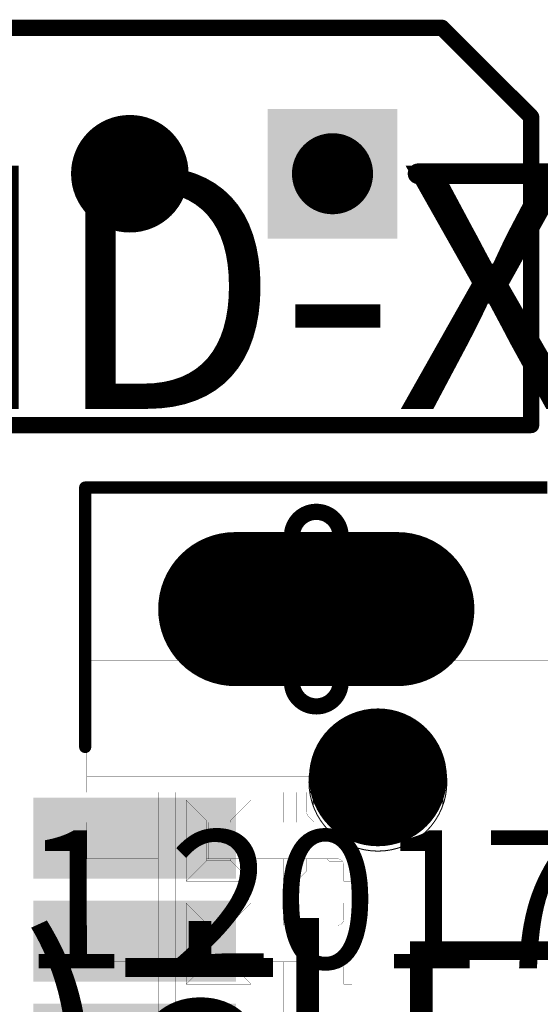
# Model space of a CAD drawing. Units: millimetres. Extents: x 12.8 to 87.4, y 26.4 to 91.4.
# Drawn here: x 70.8 to 77.2, y 69.1 to 81.2 of the extents above; entities that cross this region are included whole.
import ezdxf

# ---------------------------------------------------------------- set-up
doc = ezdxf.new("R2010")
doc.units = ezdxf.units.MM
for name, color, linetype in [('BottomLayer', 5, 'Continuous'), ('BottomOverlay', 54, 'Continuous'), ('BottomPaste', 16, 'Continuous'), ('BottomSolder', 6, 'Continuous'), ('Mechanical1', 6, 'Continuous'), ('Mechanical2', 216, 'Continuous'), ('MidLayer1', 16, 'Continuous'), ('MidLayer2', 76, 'Continuous'), ('MidLayer3', 90, 'Continuous'), ('MidLayer4', 156, 'Continuous'), ('MidLayer5', 130, 'Continuous'), ('MidLayer6', 216, 'Continuous'), ('MidLayer7', 6, 'Continuous'), ('MidLayer8', 54, 'Continuous'), ('MultiLayer', 9, 'Continuous'), ('PadHoleLayer', 156, 'Continuous'), ('TopLayer', 1, 'Continuous'), ('TopOverlay', 2, 'Continuous'), ('TopSolder', 216, 'Continuous')]:
    doc.layers.add(name, color=color, linetype=linetype)

# ---------------------------------------------------------------- blocks, each defined once
blk = doc.blocks.new('CON_5267_04A_B_52')
at = {"layer": 'BottomLayer'}
for points, const_width in [([(-4.1, 0, 1), (-3.4, 0, 1)], 0.7), ([(-1.588, 0, 1), (-0.913, 0, 1)], 0.675), ([(0.913, 0, 1), (1.588, 0, 1)], 0.675)]:
    blk.add_lwpolyline(points, format="xyb", close=True, dxfattribs=dict(at, const_width=const_width))
blk.add_solid([(3, -0.75), (4.5, -0.75), (3, 0.75), (4.5, 0.75)], dxfattribs=at)
at = {"layer": 'BottomOverlay', "const_width": 0.2}
for points in [[(-6.2, 1.8), (5.1, 1.8)], [(-6.2, 1.8), (-6.2, -3.1)], [(5.1, 1.8), (6.2, 0.7)], [(6.2, 0.7), (6.2, -3.1)], [(-6.2, -3.1), (6.2, -3.1)]]:
    blk.add_lwpolyline(points, dxfattribs=at)
at = {"layer": 'BottomOverlay', "const_width": 0.1}
for points in [[(-6.25, 1.8, 1), (-6.15, 1.8, 1)], [(-6.25, 1.8, 1), (-6.15, 1.8, 1)], [(5.05, 1.8, 1), (5.15, 1.8, 1)], [(5.05, 1.8, 1), (5.15, 1.8, 1)], [(6.15, 0.7, 1), (6.25, 0.7, 1)], [(6.15, 0.7, 1), (6.25, 0.7, 1)], [(-6.25, -3.1, 1), (-6.15, -3.1, 1)], [(-6.25, -3.1, 1), (-6.15, -3.1, 1)], [(6.15, -3.1, 1), (6.25, -3.1, 1)], [(6.15, -3.1, 1), (6.25, -3.1, 1)]]:
    blk.add_lwpolyline(points, format="xyb", close=True, dxfattribs=at)
at = {"layer": 'BottomSolder'}
for points, const_width in [([(-4.125, 0, 1), (-3.375, 0, 1)], 0.75), ([(-1.613, 0, 1), (-0.888, 0, 1)], 0.725), ([(0.888, 0, 1), (1.613, 0, 1)], 0.725)]:
    blk.add_lwpolyline(points, format="xyb", close=True, dxfattribs=dict(at, const_width=const_width))
blk.add_solid([(2.95, -0.8), (4.55, -0.8), (2.95, 0.8), (4.55, 0.8)], dxfattribs=at)
at = {"layer": 'MidLayer1'}
for points, const_width in [([(-4.1, 0, 1), (-3.4, 0, 1)], 0.7), ([(-1.588, 0, 1), (-0.913, 0, 1)], 0.675), ([(0.913, 0, 1), (1.588, 0, 1)], 0.675)]:
    blk.add_lwpolyline(points, format="xyb", close=True, dxfattribs=dict(at, const_width=const_width))
blk.add_solid([(3, -0.75), (4.5, -0.75), (3, 0.75), (4.5, 0.75)], dxfattribs=at)
at = {"layer": 'MidLayer2'}
for points, const_width in [([(-4.1, 0, 1), (-3.4, 0, 1)], 0.7), ([(-1.588, 0, 1), (-0.913, 0, 1)], 0.675), ([(0.913, 0, 1), (1.588, 0, 1)], 0.675)]:
    blk.add_lwpolyline(points, format="xyb", close=True, dxfattribs=dict(at, const_width=const_width))
blk.add_solid([(3, -0.75), (4.5, -0.75), (3, 0.75), (4.5, 0.75)], dxfattribs=at)
at = {"layer": 'MidLayer3'}
for points, const_width in [([(-4.1, 0, 1), (-3.4, 0, 1)], 0.7), ([(-1.588, 0, 1), (-0.913, 0, 1)], 0.675), ([(0.913, 0, 1), (1.588, 0, 1)], 0.675)]:
    blk.add_lwpolyline(points, format="xyb", close=True, dxfattribs=dict(at, const_width=const_width))
blk.add_solid([(3, -0.75), (4.5, -0.75), (3, 0.75), (4.5, 0.75)], dxfattribs=at)
at = {"layer": 'MidLayer4'}
for points, const_width in [([(-4.1, 0, 1), (-3.4, 0, 1)], 0.7), ([(-1.588, 0, 1), (-0.913, 0, 1)], 0.675), ([(0.913, 0, 1), (1.588, 0, 1)], 0.675)]:
    blk.add_lwpolyline(points, format="xyb", close=True, dxfattribs=dict(at, const_width=const_width))
blk.add_solid([(3, -0.75), (4.5, -0.75), (3, 0.75), (4.5, 0.75)], dxfattribs=at)
at = {"layer": 'MidLayer5'}
for points, const_width in [([(-4.1, 0, 1), (-3.4, 0, 1)], 0.7), ([(-1.588, 0, 1), (-0.913, 0, 1)], 0.675), ([(0.913, 0, 1), (1.588, 0, 1)], 0.675)]:
    blk.add_lwpolyline(points, format="xyb", close=True, dxfattribs=dict(at, const_width=const_width))
blk.add_solid([(3, -0.75), (4.5, -0.75), (3, 0.75), (4.5, 0.75)], dxfattribs=at)
at = {"layer": 'MidLayer6'}
for points, const_width in [([(-4.1, 0, 1), (-3.4, 0, 1)], 0.7), ([(-1.588, 0, 1), (-0.913, 0, 1)], 0.675), ([(0.913, 0, 1), (1.588, 0, 1)], 0.675)]:
    blk.add_lwpolyline(points, format="xyb", close=True, dxfattribs=dict(at, const_width=const_width))
blk.add_solid([(3, -0.75), (4.5, -0.75), (3, 0.75), (4.5, 0.75)], dxfattribs=at)
at = {"layer": 'MidLayer7'}
for points, const_width in [([(-4.1, 0, 1), (-3.4, 0, 1)], 0.7), ([(-1.588, 0, 1), (-0.913, 0, 1)], 0.675), ([(0.913, 0, 1), (1.588, 0, 1)], 0.675)]:
    blk.add_lwpolyline(points, format="xyb", close=True, dxfattribs=dict(at, const_width=const_width))
blk.add_solid([(3, -0.75), (4.5, -0.75), (3, 0.75), (4.5, 0.75)], dxfattribs=at)
at = {"layer": 'MidLayer8'}
for points, const_width in [([(-4.1, 0, 1), (-3.4, 0, 1)], 0.7), ([(-1.588, 0, 1), (-0.913, 0, 1)], 0.675), ([(0.913, 0, 1), (1.588, 0, 1)], 0.675)]:
    blk.add_lwpolyline(points, format="xyb", close=True, dxfattribs=dict(at, const_width=const_width))
blk.add_solid([(3, -0.75), (4.5, -0.75), (3, 0.75), (4.5, 0.75)], dxfattribs=at)
at = {"layer": 'MultiLayer'}
for points, const_width in [([(-4.1, 0, 1), (-3.4, 0, 1)], 0.7), ([(-1.588, 0, 1), (-0.913, 0, 1)], 0.675), ([(0.913, 0, 1), (1.588, 0, 1)], 0.675)]:
    blk.add_lwpolyline(points, format="xyb", close=True, dxfattribs=dict(at, const_width=const_width))
blk.add_solid([(3, -0.75), (4.5, -0.75), (3, 0.75), (4.5, 0.75)], dxfattribs=at)
at = {"layer": 'PadHoleLayer'}
for points, const_width in [([(-4, 0, 1), (-3.5, 0, 1)], 0.5), ([(3.5, 0, 1), (4, 0, 1)], 0.5), ([(-1.45, 0, 1), (-1.05, 0, 1)], 0.4), ([(1.05, 0, 1), (1.45, 0, 1)], 0.4)]:
    blk.add_lwpolyline(points, format="xyb", close=True, dxfattribs=dict(at, const_width=const_width))
at = {"layer": 'TopLayer'}
for points, const_width in [([(-4.1, 0, 1), (-3.4, 0, 1)], 0.7), ([(-1.588, 0, 1), (-0.913, 0, 1)], 0.675), ([(0.913, 0, 1), (1.588, 0, 1)], 0.675)]:
    blk.add_lwpolyline(points, format="xyb", close=True, dxfattribs=dict(at, const_width=const_width))
blk.add_solid([(3, -0.75), (4.5, -0.75), (3, 0.75), (4.5, 0.75)], dxfattribs=at)
at = {"layer": 'TopSolder'}
for points, const_width in [([(-4.125, 0, 1), (-3.375, 0, 1)], 0.75), ([(-1.613, 0, 1), (-0.888, 0, 1)], 0.725), ([(0.888, 0, 1), (1.613, 0, 1)], 0.725)]:
    blk.add_lwpolyline(points, format="xyb", close=True, dxfattribs=dict(at, const_width=const_width))
blk.add_solid([(2.95, -0.8), (4.55, -0.8), (2.95, 0.8), (4.55, 0.8)], dxfattribs=at)
blk = doc.blocks.new('SATA_7_15P_SMD_TYPE_B_386')
at = {"layer": 'BottomLayer', "const_width": 1.8}
blk.add_lwpolyline([(-18.7, 1), (-18.7, -1)], dxfattribs=at)
at = {"layer": 'BottomLayer'}
for points, const_width in [([(-19.15, 1, 1), (-18.25, 1, 1)], 0.9), ([(-17.025, 0.76, 1), (-16.225, 0.76, 1)], 0.8), ([(-19.15, -1, 1), (-18.25, -1, 1)], 0.9)]:
    blk.add_lwpolyline(points, format="xyb", close=True, dxfattribs=dict(at, const_width=const_width))
for points in [[(-16.325, -3.44), (-15.425, -3.44), (-16.325, -1.04), (-15.425, -1.04)], [(-15.055, -3.44), (-14.155, -3.44), (-15.055, -1.04), (-14.155, -1.04)]]:
    blk.add_solid(points, dxfattribs=at)
at = {"layer": 'BottomOverlay', "const_width": 0.15}
for points in [[(-20.2, -2.85), (-20.2, 2.85)], [(-17, -2.85), (-20.2, -2.85)]]:
    blk.add_lwpolyline(points, dxfattribs=at)
at = {"layer": 'BottomOverlay', "const_width": 0.075}
for points in [[(-20.237, -2.85, 1), (-20.162, -2.85, 1)], [(-20.237, -2.85, 1), (-20.162, -2.85, 1)], [(-17.037, -2.85, 1), (-16.962, -2.85, 1)]]:
    blk.add_lwpolyline(points, format="xyb", close=True, dxfattribs=at)
at = {"layer": 'BottomPaste'}
for points in [[(-16.325, -3.44), (-15.425, -3.44), (-16.325, -1.04), (-15.425, -1.04)], [(-15.055, -3.44), (-14.155, -3.44), (-15.055, -1.04), (-14.155, -1.04)]]:
    blk.add_solid(points, dxfattribs=at)
at = {"layer": 'BottomSolder', "const_width": 1.9}
blk.add_lwpolyline([(-18.7, 1), (-18.7, -1)], dxfattribs=at)
at = {"layer": 'BottomSolder'}
for points, const_width in [([(-19.175, 1, 1), (-18.225, 1, 1)], 0.95), ([(-17.05, 0.76, 1), (-16.2, 0.76, 1)], 0.85), ([(-19.175, -1, 1), (-18.225, -1, 1)], 0.95)]:
    blk.add_lwpolyline(points, format="xyb", close=True, dxfattribs=dict(at, const_width=const_width))
for points in [[(-16.375, -3.49), (-15.375, -3.49), (-16.375, -0.99), (-15.375, -0.99)], [(-15.105, -3.49), (-14.105, -3.49), (-15.105, -0.99), (-14.105, -0.99)], [(-13.835, -3.49), (-12.835, -3.49), (-13.835, -0.99), (-12.835, -0.99)]]:
    blk.add_solid(points, dxfattribs=at)
at = {"layer": 'MidLayer1', "const_width": 1.8}
blk.add_lwpolyline([(-18.7, 1), (-18.7, -1)], dxfattribs=at)
at = {"layer": 'MidLayer1'}
for points, const_width in [([(-19.15, 1, 1), (-18.25, 1, 1)], 0.9), ([(-17.025, 0.76, 1), (-16.225, 0.76, 1)], 0.8), ([(-19.15, -1, 1), (-18.25, -1, 1)], 0.9)]:
    blk.add_lwpolyline(points, format="xyb", close=True, dxfattribs=dict(at, const_width=const_width))
at = {"layer": 'MidLayer2', "const_width": 1.8}
blk.add_lwpolyline([(-18.7, 1), (-18.7, -1)], dxfattribs=at)
at = {"layer": 'MidLayer2'}
for points, const_width in [([(-19.15, 1, 1), (-18.25, 1, 1)], 0.9), ([(-17.025, 0.76, 1), (-16.225, 0.76, 1)], 0.8), ([(-19.15, -1, 1), (-18.25, -1, 1)], 0.9)]:
    blk.add_lwpolyline(points, format="xyb", close=True, dxfattribs=dict(at, const_width=const_width))
at = {"layer": 'MidLayer3', "const_width": 1.8}
blk.add_lwpolyline([(-18.7, 1), (-18.7, -1)], dxfattribs=at)
at = {"layer": 'MidLayer3'}
for points, const_width in [([(-19.15, 1, 1), (-18.25, 1, 1)], 0.9), ([(-17.025, 0.76, 1), (-16.225, 0.76, 1)], 0.8), ([(-19.15, -1, 1), (-18.25, -1, 1)], 0.9)]:
    blk.add_lwpolyline(points, format="xyb", close=True, dxfattribs=dict(at, const_width=const_width))
at = {"layer": 'MidLayer4', "const_width": 1.8}
blk.add_lwpolyline([(-18.7, 1), (-18.7, -1)], dxfattribs=at)
at = {"layer": 'MidLayer4'}
for points, const_width in [([(-19.15, 1, 1), (-18.25, 1, 1)], 0.9), ([(-17.025, 0.76, 1), (-16.225, 0.76, 1)], 0.8), ([(-19.15, -1, 1), (-18.25, -1, 1)], 0.9)]:
    blk.add_lwpolyline(points, format="xyb", close=True, dxfattribs=dict(at, const_width=const_width))
at = {"layer": 'MidLayer5', "const_width": 1.8}
blk.add_lwpolyline([(-18.7, 1), (-18.7, -1)], dxfattribs=at)
at = {"layer": 'MidLayer5'}
for points, const_width in [([(-19.15, 1, 1), (-18.25, 1, 1)], 0.9), ([(-17.025, 0.76, 1), (-16.225, 0.76, 1)], 0.8), ([(-19.15, -1, 1), (-18.25, -1, 1)], 0.9)]:
    blk.add_lwpolyline(points, format="xyb", close=True, dxfattribs=dict(at, const_width=const_width))
at = {"layer": 'MidLayer6', "const_width": 1.8}
blk.add_lwpolyline([(-18.7, 1), (-18.7, -1)], dxfattribs=at)
at = {"layer": 'MidLayer6'}
for points, const_width in [([(-19.15, 1, 1), (-18.25, 1, 1)], 0.9), ([(-17.025, 0.76, 1), (-16.225, 0.76, 1)], 0.8), ([(-19.15, -1, 1), (-18.25, -1, 1)], 0.9)]:
    blk.add_lwpolyline(points, format="xyb", close=True, dxfattribs=dict(at, const_width=const_width))
at = {"layer": 'MidLayer7', "const_width": 1.8}
blk.add_lwpolyline([(-18.7, 1), (-18.7, -1)], dxfattribs=at)
at = {"layer": 'MidLayer7'}
for points, const_width in [([(-19.15, 1, 1), (-18.25, 1, 1)], 0.9), ([(-17.025, 0.76, 1), (-16.225, 0.76, 1)], 0.8), ([(-19.15, -1, 1), (-18.25, -1, 1)], 0.9)]:
    blk.add_lwpolyline(points, format="xyb", close=True, dxfattribs=dict(at, const_width=const_width))
at = {"layer": 'MidLayer8', "const_width": 1.8}
blk.add_lwpolyline([(-18.7, 1), (-18.7, -1)], dxfattribs=at)
at = {"layer": 'MidLayer8'}
for points, const_width in [([(-19.15, 1, 1), (-18.25, 1, 1)], 0.9), ([(-17.025, 0.76, 1), (-16.225, 0.76, 1)], 0.8), ([(-19.15, -1, 1), (-18.25, -1, 1)], 0.9)]:
    blk.add_lwpolyline(points, format="xyb", close=True, dxfattribs=dict(at, const_width=const_width))
at = {"layer": 'MultiLayer', "const_width": 1.8}
blk.add_lwpolyline([(-18.7, 1), (-18.7, -1)], dxfattribs=at)
at = {"layer": 'MultiLayer'}
for points, const_width in [([(-19.15, 1, 1), (-18.25, 1, 1)], 0.9), ([(-17.025, 0.76, 1), (-16.225, 0.76, 1)], 0.8), ([(-19.15, -1, 1), (-18.25, -1, 1)], 0.9)]:
    blk.add_lwpolyline(points, format="xyb", close=True, dxfattribs=dict(at, const_width=const_width))
at = {"layer": 'PadHoleLayer'}
for points, const_width in [([(-17.025, 0.76, 1), (-16.225, 0.76, 1)], 0.8), ([(-17.8, -0.3), (-19.6, -0.3, -1), (-19.6, 0.3), (-17.8, 0.3, -1)], 0.2)]:
    blk.add_lwpolyline(points, format="xyb", close=True, dxfattribs=dict(at, const_width=const_width))
at = {"layer": 'TopLayer', "const_width": 1.8}
blk.add_lwpolyline([(-18.7, 1), (-18.7, -1)], dxfattribs=at)
at = {"layer": 'TopLayer'}
for points, const_width in [([(-19.15, 1, 1), (-18.25, 1, 1)], 0.9), ([(-17.025, 0.76, 1), (-16.225, 0.76, 1)], 0.8), ([(-19.15, -1, 1), (-18.25, -1, 1)], 0.9)]:
    blk.add_lwpolyline(points, format="xyb", close=True, dxfattribs=dict(at, const_width=const_width))
at = {"layer": 'TopSolder', "const_width": 1.9}
blk.add_lwpolyline([(-18.7, 1), (-18.7, -1)], dxfattribs=at)
at = {"layer": 'TopSolder'}
for points, const_width in [([(-19.175, 1, 1), (-18.225, 1, 1)], 0.95), ([(-17.05, 0.76, 1), (-16.2, 0.76, 1)], 0.85), ([(-19.175, -1, 1), (-18.225, -1, 1)], 0.95)]:
    blk.add_lwpolyline(points, format="xyb", close=True, dxfattribs=dict(at, const_width=const_width))

msp = doc.modelspace()

# ---------------------------------------------------------------- linework, layer by layer
at = {"layer": 'Mechanical1'}
for points, const_width in [([(72.815, 75.115), (72.815, 75.415)], 0.00254), ([(72.815, 75.415), (82.72, 75.415)], 0.00254), ([(72.815, 73.295), (72.815, 75.115)], 0.00254), ([(72.815, 75.115), (82.815, 75.115)], 0.00254), ([(73.591, 74.085), (73.757, 74.085)], 0.0127), ([(73.757, 74.085), (73.784, 74.085)], 0.0127), ([(73.757, 73.735), (73.757, 74.085)], 0.0127), ([(73.784, 73.735), (73.784, 74.085)], 0.0127), ([(74.866, 73.735), (74.866, 74.085)], 0.0127), ([(74.866, 74.085), (74.893, 74.085)], 0.0127), ([(74.893, 74.085), (75.059, 74.085)], 0.0127), ([(74.893, 73.735), (74.893, 74.085)], 0.0127), ([(73.591, 73.735), (73.757, 73.735)], 0.0127), ([(73.757, 73.735), (73.784, 73.735)], 0.0127), ([(74.866, 73.735), (74.893, 73.735)], 0.0127), ([(74.893, 73.735), (75.059, 73.735)], 0.0127), ([(71.645, 73.295), (72.145, 73.295)], 0.00254), ([(71.645, 71.87), (71.645, 73.295)], 0.00254), ([(72.145, 71.87), (72.145, 73.295)], 0.00254), ([(72.145, 73.295), (82.465, 73.295)], 0.00254), ([(71.645, 71.67), (71.645, 71.87)], 0.00254), ([(71.645, 71.87), (72.145, 71.87)], 0.00254), ([(72.145, 71.87), (74.915, 71.87)], 0.00254), ([(74.388, 71.87), (74.435, 71.87)], 0.0127), ([(74.435, 71.508), (74.435, 71.87)], 0.0127), ([(74.915, 53.865), (74.915, 71.87)], 0.00254), ([(76.035, 71.508), (76.035, 71.87)], 0.0127), ([(76.035, 71.87), (76.082, 71.87)], 0.0127), ([(71.645, 71.67), (74.915, 71.67)], 0.00254), ([(72.525, 38.73), (72.525, 71.67)], 0.00254), ([(72.735, 38.73), (72.735, 71.67)], 0.00254), ([(74.07, 71.3), (74.07, 71.67)], 0.00254), ([(74.235, 71.3), (74.235, 71.67)], 0.00254), ([(74.355, 71.438), (74.355, 71.67)], 0.00254), ([(74.394, 71.67), (74.435, 71.67)], 0.0127), ([(74.394, 71.67), (74.398, 71.647)], 0.00254), ([(74.435, 71.316), (74.435, 71.67)], 0.00254), ([(72.87, 71.575), (73.12, 71.325)], 0.00254), ([(72.87, 71.575), (73.67, 71.575)], 0.00254), ([(72.87, 70.575), (72.87, 71.575)], 0.00254), ([(73.42, 71.325), (73.67, 71.575)], 0.00254), ([(73.67, 71.3), (73.67, 71.575)], 0.00254), ([(74.398, 71.647), (74.435, 71.508)], 0.00254), ([(74.815, 71.38), (74.815, 71.575)], 0.00254), ([(74.815, 71.575), (74.915, 71.575)], 0.00254), ([(71.645, 71.3), (72.525, 71.3)], 0.00254), ([(71.645, 70.85), (71.645, 71.3)], 0.00254), ([(73.12, 70.825), (73.12, 71.325)], 0.00254), ([(73.12, 71.325), (73.42, 71.325)], 0.00254), ([(73.12, 71.3), (73.145, 71.3)], 0.00254), ([(73.145, 71.3), (73.695, 71.3)], 0.00254), ([(73.145, 70.85), (73.145, 71.3)], 0.00254), ([(73.42, 71.3), (73.42, 71.325)], 0.00254), ([(73.695, 70.85), (73.695, 71.3)], 0.00254), ([(73.695, 71.3), (74.735, 71.3)], 0.00254), ([(74.384, 71.367), (74.446, 71.306)], 0.00254), ([(71.645, 70.85), (72.525, 70.85)], 0.00254), ([(72.87, 70.575), (73.12, 70.825)], 0.00254), ([(73.12, 70.85), (73.145, 70.85)], 0.00254), ([(73.12, 70.825), (73.42, 70.825)], 0.00254), ([(73.145, 70.85), (73.695, 70.85)], 0.00254), ([(73.42, 70.825), (73.42, 70.85)], 0.00254), ([(73.42, 70.825), (73.67, 70.575)], 0.00254), ([(73.67, 70.575), (73.67, 70.85)], 0.00254), ([(73.695, 70.85), (74.735, 70.85)], 0.00254), ([(74.07, 70.03), (74.07, 70.85)], 0.00254), ([(74.235, 70.58), (74.235, 70.85)], 0.00254), ([(74.355, 70.7), (74.355, 70.85)], 0.00254), ([(74.605, 70.85), (74.635, 70.82)], 0.00254), ([(74.635, 70.82), (74.797, 70.82)], 0.00254), ([(74.235, 70.58), (74.355, 70.7)], 0.00254), ([(74.355, 70.7), (74.815, 70.7)], 0.00254), ([(74.815, 70.575), (74.815, 70.77)], 0.00254), ([(72.87, 70.575), (73.67, 70.575)], 0.00254), ([(74.235, 70.58), (74.815, 70.58)], 0.00254), ([(74.815, 70.575), (74.915, 70.575)], 0.00254), ([(72.87, 70.305), (73.12, 70.055)], 0.00254), ([(72.87, 70.305), (73.67, 70.305)], 0.00254), ([(72.87, 69.305), (72.87, 70.305)], 0.00254), ([(73.42, 70.055), (73.67, 70.305)], 0.00254), ([(73.67, 70.03), (73.67, 70.305)], 0.00254), ([(74.815, 70.11), (74.815, 70.305)], 0.00254), ([(74.815, 70.305), (74.915, 70.305)], 0.00254), ([(71.645, 70.03), (72.525, 70.03)], 0.00254), ([(71.645, 69.58), (71.645, 70.03)], 0.00254), ([(73.12, 69.555), (73.12, 70.055)], 0.00254), ([(73.12, 70.055), (73.42, 70.055)], 0.00254), ([(73.12, 70.03), (73.145, 70.03)], 0.00254), ([(73.145, 70.03), (73.695, 70.03)], 0.00254), ([(73.145, 69.58), (73.145, 70.03)], 0.00254), ([(73.42, 70.03), (73.42, 70.055)], 0.00254), ([(73.695, 69.58), (73.695, 70.03)], 0.00254), ([(73.695, 70.03), (74.735, 70.03)], 0.00254), ([(71.645, 69.58), (72.525, 69.58)], 0.00254), ([(72.87, 69.305), (73.12, 69.555)], 0.00254), ([(73.12, 69.58), (73.145, 69.58)], 0.00254), ([(73.12, 69.555), (73.42, 69.555)], 0.00254), ([(73.145, 69.58), (73.695, 69.58)], 0.00254), ([(73.42, 69.555), (73.42, 69.58)], 0.00254), ([(73.42, 69.555), (73.67, 69.305)], 0.00254), ([(73.67, 69.305), (73.67, 69.58)], 0.00254), ([(73.695, 69.58), (74.735, 69.58)], 0.00254), ([(74.07, 68.76), (74.07, 69.58)], 0.00254), ([(74.815, 69.305), (74.815, 69.5)], 0.00254), ([(72.87, 69.305), (73.67, 69.305)], 0.00254), ([(74.815, 69.305), (74.915, 69.305)], 0.00254)]:
    msp.add_lwpolyline(points, dxfattribs=dict(at, const_width=const_width))
for points, const_width in [([(72.814, 75.415, 1), (72.816, 75.415, 1)], 0.00127), ([(72.814, 75.415, 1), (72.816, 75.415, 1)], 0.00127), ([(72.814, 75.115, 1), (72.816, 75.115, 1)], 0.00127), ([(72.814, 75.115, 1), (72.816, 75.115, 1)], 0.00127), ([(72.814, 75.115, 1), (72.816, 75.115, 1)], 0.00127), ([(73.588, 74.085, 1), (73.595, 74.085, 1)], 0.00635), ([(73.754, 74.085, 1), (73.76, 74.085, 1)], 0.00635), ([(73.754, 74.085, 1), (73.76, 74.085, 1)], 0.00635), ([(73.754, 74.085, 1), (73.76, 74.085, 1)], 0.00635), ([(73.781, 74.085, 1), (73.787, 74.085, 1)], 0.00635), ([(73.781, 74.085, 1), (73.787, 74.085, 1)], 0.00635), ([(74.863, 74.085, 1), (74.869, 74.085, 1)], 0.00635), ([(74.863, 74.085, 1), (74.869, 74.085, 1)], 0.00635), ([(74.89, 74.085, 1), (74.896, 74.085, 1)], 0.00635), ([(74.89, 74.085, 1), (74.896, 74.085, 1)], 0.00635), ([(74.89, 74.085, 1), (74.896, 74.085, 1)], 0.00635), ([(75.055, 74.085, 1), (75.062, 74.085, 1)], 0.00635), ([(73.588, 73.735, 1), (73.595, 73.735, 1)], 0.00635), ([(73.754, 73.735, 1), (73.76, 73.735, 1)], 0.00635), ([(73.754, 73.735, 1), (73.76, 73.735, 1)], 0.00635), ([(73.754, 73.735, 1), (73.76, 73.735, 1)], 0.00635), ([(73.781, 73.735, 1), (73.787, 73.735, 1)], 0.00635), ([(73.781, 73.735, 1), (73.787, 73.735, 1)], 0.00635), ([(74.863, 73.735, 1), (74.869, 73.735, 1)], 0.00635), ([(74.863, 73.735, 1), (74.869, 73.735, 1)], 0.00635), ([(74.89, 73.735, 1), (74.896, 73.735, 1)], 0.00635), ([(74.89, 73.735, 1), (74.896, 73.735, 1)], 0.00635), ([(74.89, 73.735, 1), (74.896, 73.735, 1)], 0.00635), ([(75.055, 73.735, 1), (75.062, 73.735, 1)], 0.00635), ([(71.644, 73.295, 1), (71.646, 73.295, 1)], 0.00127), ([(71.644, 73.295, 1), (71.646, 73.295, 1)], 0.00127), ([(72.144, 73.295, 1), (72.146, 73.295, 1)], 0.00127), ([(72.144, 73.295, 1), (72.146, 73.295, 1)], 0.00127), ([(72.144, 73.295, 1), (72.146, 73.295, 1)], 0.00127), ([(72.814, 73.295, 1), (72.816, 73.295, 1)], 0.00127), ([(76.085, 71.795, 1), (74.385, 71.795, 1)], 0.0127), ([(75.985, 71.795, 1), (74.485, 71.795, 1)], 0.0127), ([(75.685, 71.795, 1), (74.785, 71.795, 1)], 0.0127), ([(71.644, 71.87, 1), (71.646, 71.87, 1)], 0.00127), ([(71.644, 71.87, 1), (71.646, 71.87, 1)], 0.00127), ([(71.644, 71.87, 1), (71.646, 71.87, 1)], 0.00127), ([(72.144, 71.87, 1), (72.146, 71.87, 1)], 0.00127), ([(72.144, 71.87, 1), (72.146, 71.87, 1)], 0.00127), ([(72.144, 71.87, 1), (72.146, 71.87, 1)], 0.00127), ([(74.382, 71.795, 1), (74.388, 71.795, 1)], 0.00635), ([(74.385, 71.87, 1), (74.391, 71.87, 1)], 0.00635), ([(74.432, 71.87, 1), (74.438, 71.87, 1)], 0.00635), ([(74.432, 71.87, 1), (74.438, 71.87, 1)], 0.00635), ([(74.482, 71.795, 1), (74.488, 71.795, 1)], 0.00635), ([(74.782, 71.795, 1), (74.788, 71.795, 1)], 0.00635), ([(74.914, 71.87, 1), (74.916, 71.87, 1)], 0.00127), ([(74.914, 71.87, 1), (74.916, 71.87, 1)], 0.00127), ([(75.682, 71.795, 1), (75.688, 71.795, 1)], 0.00635), ([(75.982, 71.795, 1), (75.988, 71.795, 1)], 0.00635), ([(76.032, 71.87, 1), (76.038, 71.87, 1)], 0.00635), ([(76.032, 71.87, 1), (76.038, 71.87, 1)], 0.00635), ([(76.079, 71.87, 1), (76.085, 71.87, 1)], 0.00635), ([(76.082, 71.795, 1), (76.088, 71.795, 1)], 0.00635), ([(71.644, 71.67, 1), (71.646, 71.67, 1)], 0.00127), ([(71.644, 71.67, 1), (71.646, 71.67, 1)], 0.00127), ([(72.524, 71.67, 1), (72.526, 71.67, 1)], 0.00127), ([(72.734, 71.67, 1), (72.736, 71.67, 1)], 0.00127), ([(74.069, 71.67, 1), (74.071, 71.67, 1)], 0.00127), ([(74.234, 71.67, 1), (74.236, 71.67, 1)], 0.00127), ([(74.354, 71.67, 1), (74.356, 71.67, 1)], 0.00127), ([(74.391, 71.67, 1), (74.397, 71.67, 1)], 0.00635), ([(74.394, 71.67, 1), (74.395, 71.67, 1)], 0.00127), ([(74.432, 71.67, 1), (74.438, 71.67, 1)], 0.00635), ([(74.434, 71.67, 1), (74.436, 71.67, 1)], 0.00127), ([(74.914, 71.67, 1), (74.916, 71.67, 1)], 0.00127), ([(72.869, 71.575, 1), (72.871, 71.575, 1)], 0.00127), ([(72.869, 71.575, 1), (72.871, 71.575, 1)], 0.00127), ([(72.869, 71.575, 1), (72.871, 71.575, 1)], 0.00127), ([(73.669, 71.575, 1), (73.671, 71.575, 1)], 0.00127), ([(73.669, 71.575, 1), (73.671, 71.575, 1)], 0.00127), ([(73.669, 71.575, 1), (73.671, 71.575, 1)], 0.00127), ([(74.397, 71.647, 1), (74.399, 71.647, 1)], 0.00127), ([(74.397, 71.647, 1), (74.399, 71.647, 1)], 0.00127), ([(74.814, 71.575, 1), (74.816, 71.575, 1)], 0.00127), ([(74.814, 71.575, 1), (74.816, 71.575, 1)], 0.00127), ([(74.914, 71.575, 1), (74.916, 71.575, 1)], 0.00127), ([(74.354, 71.438, 1), (74.356, 71.438, 1)], 0.00127), ([(74.354, 71.438, 1), (74.356, 71.438, 1)], 0.00127), ([(74.432, 71.508, 1), (74.438, 71.508, 1)], 0.00635), ([(74.434, 71.508, 1), (74.436, 71.508, 1)], 0.00127), ([(76.032, 71.508, 1), (76.038, 71.508, 1)], 0.00635), ([(71.644, 71.3, 1), (71.646, 71.3, 1)], 0.00127), ([(71.644, 71.3, 1), (71.646, 71.3, 1)], 0.00127), ([(72.524, 71.3, 1), (72.526, 71.3, 1)], 0.00127), ([(73.119, 71.325, 1), (73.121, 71.325, 1)], 0.00127), ([(73.119, 71.325, 1), (73.121, 71.325, 1)], 0.00127), ([(73.119, 71.325, 1), (73.121, 71.325, 1)], 0.00127), ([(73.119, 71.3, 1), (73.121, 71.3, 1)], 0.00127), ([(73.144, 71.3, 1), (73.146, 71.3, 1)], 0.00127), ([(73.144, 71.3, 1), (73.146, 71.3, 1)], 0.00127), ([(73.144, 71.3, 1), (73.146, 71.3, 1)], 0.00127), ([(73.419, 71.325, 1), (73.421, 71.325, 1)], 0.00127), ([(73.419, 71.325, 1), (73.421, 71.325, 1)], 0.00127), ([(73.419, 71.325, 1), (73.421, 71.325, 1)], 0.00127), ([(73.419, 71.3, 1), (73.421, 71.3, 1)], 0.00127), ([(73.669, 71.3, 1), (73.671, 71.3, 1)], 0.00127), ([(73.694, 71.3, 1), (73.696, 71.3, 1)], 0.00127), ([(73.694, 71.3, 1), (73.696, 71.3, 1)], 0.00127), ([(73.694, 71.3, 1), (73.696, 71.3, 1)], 0.00127), ([(74.069, 71.3, 1), (74.071, 71.3, 1)], 0.00127), ([(74.234, 71.3, 1), (74.236, 71.3, 1)], 0.00127), ([(74.384, 71.367, 1), (74.385, 71.367, 1)], 0.00127), ([(74.384, 71.367, 1), (74.385, 71.367, 1)], 0.00127), ([(74.434, 71.316, 1), (74.436, 71.316, 1)], 0.00127), ([(74.445, 71.306, 1), (74.446, 71.306, 1)], 0.00127), ([(74.734, 71.3, 1), (74.736, 71.3, 1)], 0.00127), ([(74.734, 71.3, 1), (74.736, 71.3, 1)], 0.00127), ([(74.814, 71.38, 1), (74.816, 71.38, 1)], 0.00127), ([(74.814, 71.38, 1), (74.816, 71.38, 1)], 0.00127), ([(71.644, 70.85, 1), (71.646, 70.85, 1)], 0.00127), ([(71.644, 70.85, 1), (71.646, 70.85, 1)], 0.00127), ([(72.524, 70.85, 1), (72.526, 70.85, 1)], 0.00127), ([(73.119, 70.85, 1), (73.121, 70.85, 1)], 0.00127), ([(73.119, 70.825, 1), (73.121, 70.825, 1)], 0.00127), ([(73.119, 70.825, 1), (73.121, 70.825, 1)], 0.00127), ([(73.119, 70.825, 1), (73.121, 70.825, 1)], 0.00127), ([(73.144, 70.85, 1), (73.146, 70.85, 1)], 0.00127), ([(73.144, 70.85, 1), (73.146, 70.85, 1)], 0.00127), ([(73.144, 70.85, 1), (73.146, 70.85, 1)], 0.00127), ([(73.419, 70.85, 1), (73.421, 70.85, 1)], 0.00127), ([(73.419, 70.825, 1), (73.421, 70.825, 1)], 0.00127), ([(73.419, 70.825, 1), (73.421, 70.825, 1)], 0.00127), ([(73.419, 70.825, 1), (73.421, 70.825, 1)], 0.00127), ([(73.669, 70.85, 1), (73.671, 70.85, 1)], 0.00127), ([(73.694, 70.85, 1), (73.696, 70.85, 1)], 0.00127), ([(73.694, 70.85, 1), (73.696, 70.85, 1)], 0.00127), ([(73.694, 70.85, 1), (73.696, 70.85, 1)], 0.00127), ([(74.069, 70.85, 1), (74.071, 70.85, 1)], 0.00127), ([(74.234, 70.85, 1), (74.236, 70.85, 1)], 0.00127), ([(74.354, 70.85, 1), (74.356, 70.85, 1)], 0.00127), ([(74.604, 70.85, 1), (74.606, 70.85, 1)], 0.00127), ([(74.634, 70.82, 1), (74.636, 70.82, 1)], 0.00127), ([(74.634, 70.82, 1), (74.636, 70.82, 1)], 0.00127), ([(74.734, 70.85, 1), (74.736, 70.85, 1)], 0.00127), ([(74.734, 70.85, 1), (74.736, 70.85, 1)], 0.00127), ([(74.797, 70.82, 1), (74.798, 70.82, 1)], 0.00127), ([(74.354, 70.7, 1), (74.356, 70.7, 1)], 0.00127), ([(74.354, 70.7, 1), (74.356, 70.7, 1)], 0.00127), ([(74.354, 70.7, 1), (74.356, 70.7, 1)], 0.00127), ([(74.814, 70.77, 1), (74.816, 70.77, 1)], 0.00127), ([(74.814, 70.77, 1), (74.816, 70.77, 1)], 0.00127), ([(74.814, 70.7, 1), (74.816, 70.7, 1)], 0.00127), ([(72.869, 70.575, 1), (72.871, 70.575, 1)], 0.00127), ([(72.869, 70.575, 1), (72.871, 70.575, 1)], 0.00127), ([(72.869, 70.575, 1), (72.871, 70.575, 1)], 0.00127), ([(73.669, 70.575, 1), (73.671, 70.575, 1)], 0.00127), ([(73.669, 70.575, 1), (73.671, 70.575, 1)], 0.00127), ([(73.669, 70.575, 1), (73.671, 70.575, 1)], 0.00127), ([(74.234, 70.58, 1), (74.236, 70.58, 1)], 0.00127), ([(74.234, 70.58, 1), (74.236, 70.58, 1)], 0.00127), ([(74.234, 70.58, 1), (74.236, 70.58, 1)], 0.00127), ([(74.814, 70.58, 1), (74.816, 70.58, 1)], 0.00127), ([(74.814, 70.575, 1), (74.816, 70.575, 1)], 0.00127), ([(74.814, 70.575, 1), (74.816, 70.575, 1)], 0.00127), ([(74.914, 70.575, 1), (74.916, 70.575, 1)], 0.00127), ([(72.869, 70.305, 1), (72.871, 70.305, 1)], 0.00127), ([(72.869, 70.305, 1), (72.871, 70.305, 1)], 0.00127), ([(72.869, 70.305, 1), (72.871, 70.305, 1)], 0.00127), ([(73.669, 70.305, 1), (73.671, 70.305, 1)], 0.00127), ([(73.669, 70.305, 1), (73.671, 70.305, 1)], 0.00127), ([(73.669, 70.305, 1), (73.671, 70.305, 1)], 0.00127), ([(74.814, 70.305, 1), (74.816, 70.305, 1)], 0.00127), ([(74.814, 70.305, 1), (74.816, 70.305, 1)], 0.00127), ([(74.914, 70.305, 1), (74.916, 70.305, 1)], 0.00127), ([(74.814, 70.11, 1), (74.816, 70.11, 1)], 0.00127), ([(74.814, 70.11, 1), (74.816, 70.11, 1)], 0.00127), ([(71.644, 70.03, 1), (71.646, 70.03, 1)], 0.00127), ([(71.644, 70.03, 1), (71.646, 70.03, 1)], 0.00127), ([(72.524, 70.03, 1), (72.526, 70.03, 1)], 0.00127), ([(73.119, 70.055, 1), (73.121, 70.055, 1)], 0.00127), ([(73.119, 70.055, 1), (73.121, 70.055, 1)], 0.00127), ([(73.119, 70.055, 1), (73.121, 70.055, 1)], 0.00127), ([(73.119, 70.03, 1), (73.121, 70.03, 1)], 0.00127), ([(73.144, 70.03, 1), (73.146, 70.03, 1)], 0.00127), ([(73.144, 70.03, 1), (73.146, 70.03, 1)], 0.00127), ([(73.144, 70.03, 1), (73.146, 70.03, 1)], 0.00127), ([(73.419, 70.055, 1), (73.421, 70.055, 1)], 0.00127), ([(73.419, 70.055, 1), (73.421, 70.055, 1)], 0.00127), ([(73.419, 70.055, 1), (73.421, 70.055, 1)], 0.00127), ([(73.419, 70.03, 1), (73.421, 70.03, 1)], 0.00127), ([(73.669, 70.03, 1), (73.671, 70.03, 1)], 0.00127), ([(73.694, 70.03, 1), (73.696, 70.03, 1)], 0.00127), ([(73.694, 70.03, 1), (73.696, 70.03, 1)], 0.00127), ([(73.694, 70.03, 1), (73.696, 70.03, 1)], 0.00127), ([(74.069, 70.03, 1), (74.071, 70.03, 1)], 0.00127), ([(74.734, 70.03, 1), (74.736, 70.03, 1)], 0.00127), ([(74.734, 70.03, 1), (74.736, 70.03, 1)], 0.00127), ([(71.644, 69.58, 1), (71.646, 69.58, 1)], 0.00127), ([(71.644, 69.58, 1), (71.646, 69.58, 1)], 0.00127), ([(72.524, 69.58, 1), (72.526, 69.58, 1)], 0.00127), ([(73.119, 69.58, 1), (73.121, 69.58, 1)], 0.00127), ([(73.119, 69.555, 1), (73.121, 69.555, 1)], 0.00127), ([(73.119, 69.555, 1), (73.121, 69.555, 1)], 0.00127), ([(73.119, 69.555, 1), (73.121, 69.555, 1)], 0.00127), ([(73.144, 69.58, 1), (73.146, 69.58, 1)], 0.00127), ([(73.144, 69.58, 1), (73.146, 69.58, 1)], 0.00127), ([(73.144, 69.58, 1), (73.146, 69.58, 1)], 0.00127), ([(73.419, 69.58, 1), (73.421, 69.58, 1)], 0.00127), ([(73.419, 69.555, 1), (73.421, 69.555, 1)], 0.00127), ([(73.419, 69.555, 1), (73.421, 69.555, 1)], 0.00127), ([(73.419, 69.555, 1), (73.421, 69.555, 1)], 0.00127), ([(73.669, 69.58, 1), (73.671, 69.58, 1)], 0.00127), ([(73.694, 69.58, 1), (73.696, 69.58, 1)], 0.00127), ([(73.694, 69.58, 1), (73.696, 69.58, 1)], 0.00127), ([(73.694, 69.58, 1), (73.696, 69.58, 1)], 0.00127), ([(74.069, 69.58, 1), (74.071, 69.58, 1)], 0.00127), ([(74.734, 69.58, 1), (74.736, 69.58, 1)], 0.00127), ([(74.734, 69.58, 1), (74.736, 69.58, 1)], 0.00127), ([(74.814, 69.5, 1), (74.816, 69.5, 1)], 0.00127), ([(74.814, 69.5, 1), (74.816, 69.5, 1)], 0.00127), ([(72.869, 69.305, 1), (72.871, 69.305, 1)], 0.00127), ([(72.869, 69.305, 1), (72.871, 69.305, 1)], 0.00127), ([(72.869, 69.305, 1), (72.871, 69.305, 1)], 0.00127), ([(73.669, 69.305, 1), (73.671, 69.305, 1)], 0.00127), ([(73.669, 69.305, 1), (73.671, 69.305, 1)], 0.00127), ([(73.669, 69.305, 1), (73.671, 69.305, 1)], 0.00127), ([(74.814, 69.305, 1), (74.816, 69.305, 1)], 0.00127), ([(74.814, 69.305, 1), (74.816, 69.305, 1)], 0.00127), ([(74.914, 69.305, 1), (74.916, 69.305, 1)], 0.00127)]:
    msp.add_lwpolyline(points, format="xyb", close=True, dxfattribs=dict(at, const_width=const_width))
at = {"layer": 'Mechanical1', "const_width": 0.00254}
for points in [[(74.384, 71.367, -0.198912), (74.355, 71.438)], [(74.815, 71.38, -0.414214), (74.735, 71.3)], [(74.735, 70.85, -0.414214), (74.815, 70.77)], [(74.815, 70.11, -0.414214), (74.735, 70.03)], [(74.735, 69.58, -0.414214), (74.815, 69.5)]]:
    msp.add_lwpolyline(points, format="xyb", dxfattribs=at)
at = {"layer": 'Mechanical2', "const_width": 0.254}
msp.add_lwpolyline([(75.729, 79.3), (79.579, 79.3)], dxfattribs=at)
msp.add_lwpolyline([(75.729, 79.3), (79.579, 79.3)], dxfattribs=at)
at = {"layer": 'Mechanical2', "const_width": 0.127}
msp.add_lwpolyline([(75.666, 79.3, 1), (75.793, 79.3, 1)], format="xyb", close=True, dxfattribs=at)
msp.add_lwpolyline([(75.666, 79.3, 1), (75.793, 79.3, 1)], format="xyb", close=True, dxfattribs=at)

# ---------------------------------------------------------------- block references
for name, p, rotation in [('CON_5267_04A_B_52', (70.925, 79.3), 360), ('SATA_7_15P_SMD_TYPE_B_386', (74.475, 55.23), 270)]:
    msp.add_blockref(name, p, dxfattribs=dict(rotation=rotation))

# ---------------------------------------------------------------- texts
at = {"layer": 'TopOverlay'}
msp.add_text('ODROID-XU4S', height=3, dxfattribs=at).set_placement((58.525, 76.4))
for s, height, p in [('REV 0.1 20170630', 1.7, (64.225, 69.5)), ('(주)하드커널', 2.5, (66.525, 67.3))]:
    msp.add_text(s, height=height, rotation=360, dxfattribs=at).set_placement(p)

doc.saveas('drawing.dxf')
